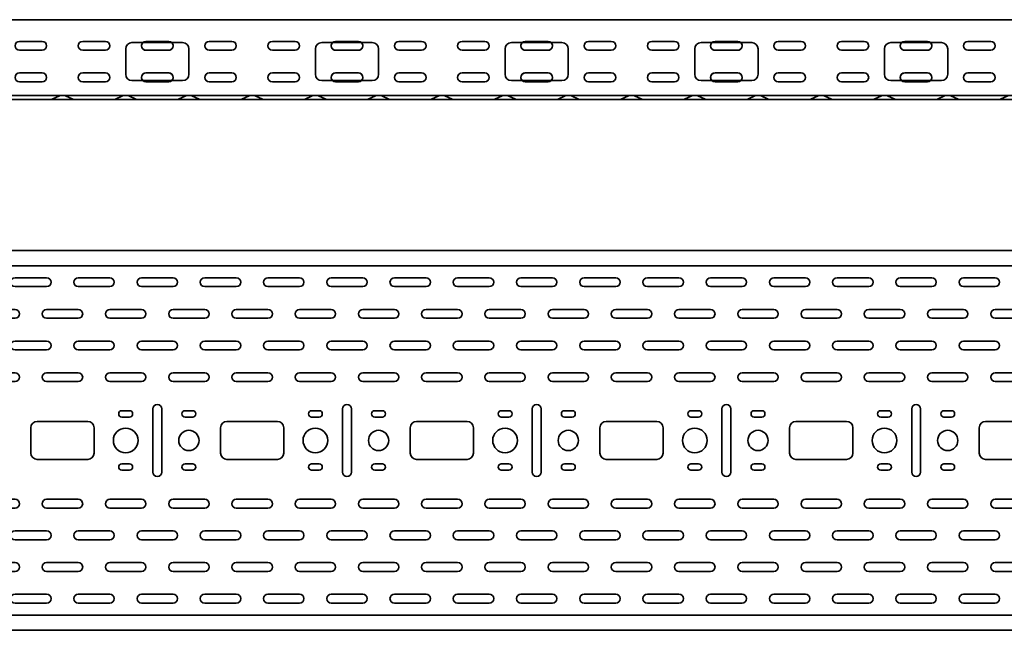
# Model space of a CAD drawing. Units: millimetres. Extents: x 744 to 3977, y 615 to 1185.
# Drawn here: x 2361 to 3139, y 615 to 1097 of the extents above; entities that cross this region are included whole.
import ezdxf

# ---------------------------------------------------------------- set-up
doc = ezdxf.new("R2010")
doc.units = ezdxf.units.MM
doc.layers.add('Visible Edges(DIN)', color=7, linetype='Continuous', lineweight=35)

# ---------------------------------------------------------------- blocks, each defined once
blk = doc.blocks.new('*U3')
at = {"layer": 'Visible Edges(DIN)'}
for p, q in [((-79.5, 128.5), (-54.5, 128.5)), ((-29.5, 128.5), (-4.5, 128.5)), ((20.5, 128.5), (45.5, 128.5)), ((-54.5, 121.5), (-79.5, 121.5)), ((-4.5, 121.5), (-29.5, 121.5)), ((45.5, 121.5), (20.5, 121.5)), ((-54.5, 103.5), (-29.5, 103.5)), ((-4.5, 103.5), (20.5, 103.5)), ((45.5, 103.5), (70.5, 103.5)), ((-29.5, 96.5), (-54.5, 96.5)), ((20.5, 96.5), (-4.5, 96.5)), ((70.5, 96.5), (45.5, 96.5)), ((-79.5, 78.5), (-54.5, 78.5)), ((-29.5, 78.5), (-4.5, 78.5)), ((20.5, 78.5), (45.5, 78.5)), ((-54.5, 71.5), (-79.5, 71.5)), ((-4.5, 71.5), (-29.5, 71.5)), ((45.5, 71.5), (20.5, 71.5)), ((-54.5, 53.5), (-29.5, 53.5)), ((-4.5, 53.5), (20.5, 53.5)), ((45.5, 53.5), (70.5, 53.5)), ((-29.5, 46.5), (-54.5, 46.5)), ((20.5, 46.5), (-4.5, 46.5)), ((70.5, 46.5), (45.5, 46.5)), ((-45, 23.5), (-39, 23.5)), ((-20.5, -25), (-20.5, 25)), ((-13.5, 25), (-13.5, -25)), ((5, 23.5), (11, 23.5)), ((-39, 18.5), (-45, 18.5)), ((11, 18.5), (5, 18.5)), ((33, -10), (33, 10)), ((38, 15), (78, 15)), ((83, 10), (83, -10)), ((78, -15), (38, -15)), ((-45, -18.5), (-39, -18.5)), ((5, -18.5), (11, -18.5)), ((-39, -23.5), (-45, -23.5)), ((11, -23.5), (5, -23.5)), ((-54.5, -46.5), (-29.5, -46.5)), ((-4.5, -46.5), (20.5, -46.5)), ((45.5, -46.5), (70.5, -46.5)), ((-29.5, -53.5), (-54.5, -53.5)), ((20.5, -53.5), (-4.5, -53.5)), ((70.5, -53.5), (45.5, -53.5)), ((-79.5, -71.5), (-54.5, -71.5)), ((-29.5, -71.5), (-4.5, -71.5)), ((20.5, -71.5), (45.5, -71.5)), ((-54.5, -78.5), (-79.5, -78.5)), ((-4.5, -78.5), (-29.5, -78.5)), ((45.5, -78.5), (20.5, -78.5)), ((-54.5, -96.5), (-29.5, -96.5)), ((-4.5, -96.5), (20.5, -96.5)), ((45.5, -96.5), (70.5, -96.5)), ((-29.5, -103.5), (-54.5, -103.5)), ((20.5, -103.5), (-4.5, -103.5)), ((70.5, -103.5), (45.5, -103.5)), ((-79.5, -121.5), (-54.5, -121.5)), ((-29.5, -121.5), (-4.5, -121.5)), ((20.5, -121.5), (45.5, -121.5)), ((-54.5, -128.5), (-79.5, -128.5)), ((-4.5, -128.5), (-29.5, -128.5)), ((45.5, -128.5), (20.5, -128.5))]:
    blk.add_line(p, q, dxfattribs=at)
for centre, radius in [((-42, 0), 9.75), ((8, 0), 8)]:
    blk.add_circle(centre, radius, dxfattribs=at)
for centre, radius, start, end in [((-79.5, 125), 3.5, 90, 180), ((-79.5, 125), 3.5, 180, 270), ((-54.5, 125), 3.5, 0, 90), ((-54.5, 125), 3.5, 270, 0), ((-29.5, 125), 3.5, 90, 180), ((-29.5, 125), 3.5, 180, 270), ((-4.5, 125), 3.5, 0, 90), ((-4.5, 125), 3.5, 270, 0), ((20.5, 125), 3.5, 90, 180), ((20.5, 125), 3.5, 180, 270), ((45.5, 125), 3.5, 0, 90), ((45.5, 125), 3.5, 270, 0), ((-54.5, 100), 3.5, 90, 180), ((-29.5, 100), 3.5, 0, 90), ((-4.5, 100), 3.5, 90, 180), ((20.5, 100), 3.5, 0, 90), ((45.5, 100), 3.5, 90, 180), ((70.5, 100), 3.5, 0, 90), ((-54.5, 100), 3.5, 180, 270), ((-29.5, 100), 3.5, 270, 0), ((-4.5, 100), 3.5, 180, 270), ((20.5, 100), 3.5, 270, 0), ((45.5, 100), 3.5, 180, 270), ((70.5, 100), 3.5, 270, 0), ((-79.5, 75), 3.5, 90, 180), ((-54.5, 75), 3.5, 0, 90), ((-29.5, 75), 3.5, 90, 180), ((-4.5, 75), 3.5, 0, 90), ((20.5, 75), 3.5, 90, 180), ((45.5, 75), 3.5, 0, 90), ((-79.5, 75), 3.5, 180, 270), ((-54.5, 75), 3.5, 270, 0), ((-29.5, 75), 3.5, 180, 270), ((-4.5, 75), 3.5, 270, 0), ((20.5, 75), 3.5, 180, 270), ((45.5, 75), 3.5, 270, 0), ((-54.5, 50), 3.5, 90, 180), ((-54.5, 50), 3.5, 180, 270), ((-29.5, 50), 3.5, 0, 90), ((-29.5, 50), 3.5, 270, 0), ((-4.5, 50), 3.5, 90, 180), ((-4.5, 50), 3.5, 180, 270), ((20.5, 50), 3.5, 0, 90), ((20.5, 50), 3.5, 270, 0), ((45.5, 50), 3.5, 90, 180), ((45.5, 50), 3.5, 180, 270), ((70.5, 50), 3.5, 0, 90), ((70.5, 50), 3.5, 270, 0), ((-45, 21), 2.5, 90, 270), ((-39, 21), 2.5, 270, 90), ((-17, 25), 3.5, 90, 180), ((-17, 25), 3.5, 0, 90), ((5, 21), 2.5, 90, 270), ((11, 21), 2.5, 270, 90), ((38, 10), 5, 90, 180), ((78, 10), 5, 0, 90), ((38, -10), 5, 180, 270), ((78, -10), 5, 270, 0), ((-45, -21), 2.5, 90, 270), ((-39, -21), 2.5, 270, 90), ((5, -21), 2.5, 90, 270), ((11, -21), 2.5, 270, 90), ((-17, -25), 3.5, 180, 270), ((-17, -25), 3.5, 270, 0), ((-54.5, -50), 3.5, 90, 180), ((-29.5, -50), 3.5, 0, 90), ((-4.5, -50), 3.5, 90, 180), ((20.5, -50), 3.5, 0, 90), ((45.5, -50), 3.5, 90, 180), ((70.5, -50), 3.5, 0, 90), ((-54.5, -50), 3.5, 180, 270), ((-29.5, -50), 3.5, 270, 0), ((-4.5, -50), 3.5, 180, 270), ((20.5, -50), 3.5, 270, 0), ((45.5, -50), 3.5, 180, 270), ((70.5, -50), 3.5, 270, 0), ((-79.5, -75), 3.5, 90, 180), ((-79.5, -75), 3.5, 180, 270), ((-54.5, -75), 3.5, 0, 90), ((-54.5, -75), 3.5, 270, 0), ((-29.5, -75), 3.5, 90, 180), ((-29.5, -75), 3.5, 180, 270), ((-4.5, -75), 3.5, 0, 90), ((-4.5, -75), 3.5, 270, 0), ((20.5, -75), 3.5, 90, 180), ((20.5, -75), 3.5, 180, 270), ((45.5, -75), 3.5, 0, 90), ((45.5, -75), 3.5, 270, 0), ((-54.5, -100), 3.5, 90, 180), ((-54.5, -100), 3.5, 180, 270), ((-29.5, -100), 3.5, 0, 90), ((-29.5, -100), 3.5, 270, 0), ((-4.5, -100), 3.5, 90, 180), ((-4.5, -100), 3.5, 180, 270), ((20.5, -100), 3.5, 0, 90), ((20.5, -100), 3.5, 270, 0), ((45.5, -100), 3.5, 90, 180), ((45.5, -100), 3.5, 180, 270), ((70.5, -100), 3.5, 0, 90), ((70.5, -100), 3.5, 270, 0), ((-79.5, -125), 3.5, 90, 180), ((-54.5, -125), 3.5, 0, 90), ((-29.5, -125), 3.5, 90, 180), ((-4.5, -125), 3.5, 0, 90), ((20.5, -125), 3.5, 90, 180), ((45.5, -125), 3.5, 0, 90), ((-79.5, -125), 3.5, 180, 270), ((-54.5, -125), 3.5, 270, 0), ((-29.5, -125), 3.5, 180, 270), ((-4.5, -125), 3.5, 270, 0), ((20.5, -125), 3.5, 180, 270), ((45.5, -125), 3.5, 270, 0)]:
    blk.add_arc(centre, radius, start, end, dxfattribs=at)
blk = doc.blocks.new('*U4')
at = {"color": 0, "linetype": 'ByBlock', "lineweight": -2, "transparency": 16777216}
for p in [(-1050, 0), (-900, 0), (-750, 0), (-600, 0), (-450, 0), (-300, 0)]:
    blk.add_blockref('*U3', p, dxfattribs=at)
blk = doc.blocks.new('*U5')
at = {"layer": 'Visible Edges(DIN)'}
for p, q in [((-134, 16), (-116, 16)), ((-34, 16), (-16, 16)), ((16, 16), (34, 16)), ((66, 16), (84, 16)), ((116, 16), (134, 16)), ((-116, 9), (-134, 9)), ((-100, -10), (-100, 10)), ((-95, 15), (-55, 15)), ((-66, 9), (-84, 9)), ((-50, 10), (-50, -10)), ((-16, 9), (-34, 9)), ((34, 9), (16, 9)), ((63.55, 15), (86.45, 15)), ((84, 9), (66, 9)), ((134, 9), (116, 9)), ((-134, -9), (-116, -9)), ((-55, -15), (-95, -15)), ((-84, -9), (-66, -9)), ((-34, -9), (-16, -9)), ((16, -9), (34, -9)), ((86.45, -15), (63.55, -15)), ((66, -9), (84, -9)), ((116, -9), (134, -9)), ((-116, -16), (-134, -16)), ((-16, -16), (-34, -16)), ((34, -16), (16, -16)), ((84, -16), (66, -16)), ((134, -16), (116, -16))]:
    blk.add_line(p, q, dxfattribs=at)
for centre, radius, start, end in [((-134, 12.5), 3.5, 90, 270), ((-116, 12.5), 3.5, 270, 90), ((-34, 12.5), 3.5, 90, 270), ((-16, 12.5), 3.5, 270, 90), ((16, 12.5), 3.5, 90, 270), ((34, 12.5), 3.5, 270, 90), ((66, 12.5), 3.5, 90, 270), ((84, 12.5), 3.5, 270, 90), ((116, 12.5), 3.5, 90, 270), ((134, 12.5), 3.5, 270, 90), ((-95, 10), 5, 90, 180), ((-84, 12.5), 3.5, 134.41531, 270), ((-66, 12.5), 3.5, 270, 45.58469), ((-55, 10), 5, 0, 90), ((-134, -12.5), 3.5, 90, 270), ((-116, -12.5), 3.5, 270, 90), ((-95, -10), 5, 180, 270), ((-84, -12.5), 3.5, 90, 225.58469), ((-66, -12.5), 3.5, 314.41531, 90), ((-55, -10), 5, 270, 0), ((-34, -12.5), 3.5, 90, 270), ((-16, -12.5), 3.5, 270, 90), ((16, -12.5), 3.5, 90, 270), ((34, -12.5), 3.5, 270, 90), ((66, -12.5), 3.5, 90, 270), ((84, -12.5), 3.5, 270, 90), ((116, -12.5), 3.5, 90, 270), ((134, -12.5), 3.5, 270, 90)]:
    blk.add_arc(centre, radius, start, end, dxfattribs=at)
blk = doc.blocks.new('*U6')
at = {"color": 0, "linetype": 'ByBlock', "lineweight": -2, "transparency": 16777216}
for p in [(-1200, 0), (-1050, 0), (-900, 0), (-750, 0), (-600, 0), (-450, 0), (-300, 0)]:
    blk.add_blockref('*U5', p, dxfattribs=at)
blk = doc.blocks.new('*U7')
at = {"layer": 'Visible Edges(DIN)'}
for p, q in [((-72.36, -1.31), (-78.07, 1.4)), ((-38.64, -1.31), (-32.93, 1.4)), ((-22.36, -1.31), (-28.07, 1.4)), ((11.36, -1.31), (17.07, 1.4)), ((27.64, -1.31), (21.93, 1.4)), ((61.36, -1.31), (67.07, 1.4)), ((-71.5, -1.5), (-67.5, -1.5)), ((-43.5, -1.5), (-67.5, -1.5)), ((-43.5, -1.5), (-39.5, -1.5)), ((-21.5, -1.5), (-39.5, -1.5)), ((-21.5, -1.5), (-17.5, -1.5)), ((6.5, -1.5), (-17.5, -1.5)), ((6.5, -1.5), (10.5, -1.5)), ((28.5, -1.5), (10.5, -1.5)), ((28.5, -1.5), (32.5, -1.5)), ((56.5, -1.5), (32.5, -1.5)), ((56.5, -1.5), (60.5, -1.5)), ((78.5, -1.5), (60.5, -1.5))]:
    blk.add_line(p, q, dxfattribs=at)
for centre, radius, start, end in [((-78.5, 0.5), 1, 64.62307, 90), ((-32.5, 0.5), 1, 90, 115.37693), ((-28.5, 0.5), 1, 64.62307, 90), ((17.5, 0.5), 1, 90, 115.37693), ((21.5, 0.5), 1, 64.62307, 90), ((67.5, 0.5), 1, 90, 115.37693), ((-71.5, 0.5), 2, 244.62307, 270), ((-39.5, 0.5), 2, 270, 295.37693), ((-21.5, 0.5), 2, 244.62307, 270), ((10.5, 0.5), 2, 270, 295.37693), ((28.5, 0.5), 2, 244.62307, 270), ((60.5, 0.5), 2, 270, 295.37693)]:
    blk.add_arc(centre, radius, start, end, dxfattribs=at)
blk = doc.blocks.new('*U8')
at = {"color": 0, "linetype": 'ByBlock', "lineweight": -2, "transparency": 16777216}
for p in [(-1050, 0), (-900, 0), (-750, 0), (-600, 0), (-450, 0), (-300, 0)]:
    blk.add_blockref('*U7', p, dxfattribs=at)

msp = doc.modelspace()

# ---------------------------------------------------------------- linework, layer by layer
at = {"layer": 'Visible Edges(DIN)'}
for p, q in [((3694.45, 1096.98), (754.45, 1096.98)), ((744.45, 1036.98), (3694.45, 1036.98)), ((754.45, 914.56), (3694.45, 914.56)), ((3694.45, 902.56), (754.45, 902.56)), ((3694.45, 626.56), (754.45, 626.56)), ((754.45, 614.56), (3694.45, 614.56))]:
    msp.add_line(p, q, dxfattribs=at)

# ---------------------------------------------------------------- block references
for name, p in [('*U6', (3444.45, 1063.89)), ('*U8', (3374.95, 1035.48)), ('*U4', (3386.45, 764.56))]:
    msp.add_blockref(name, p)

doc.saveas('drawing.dxf')
